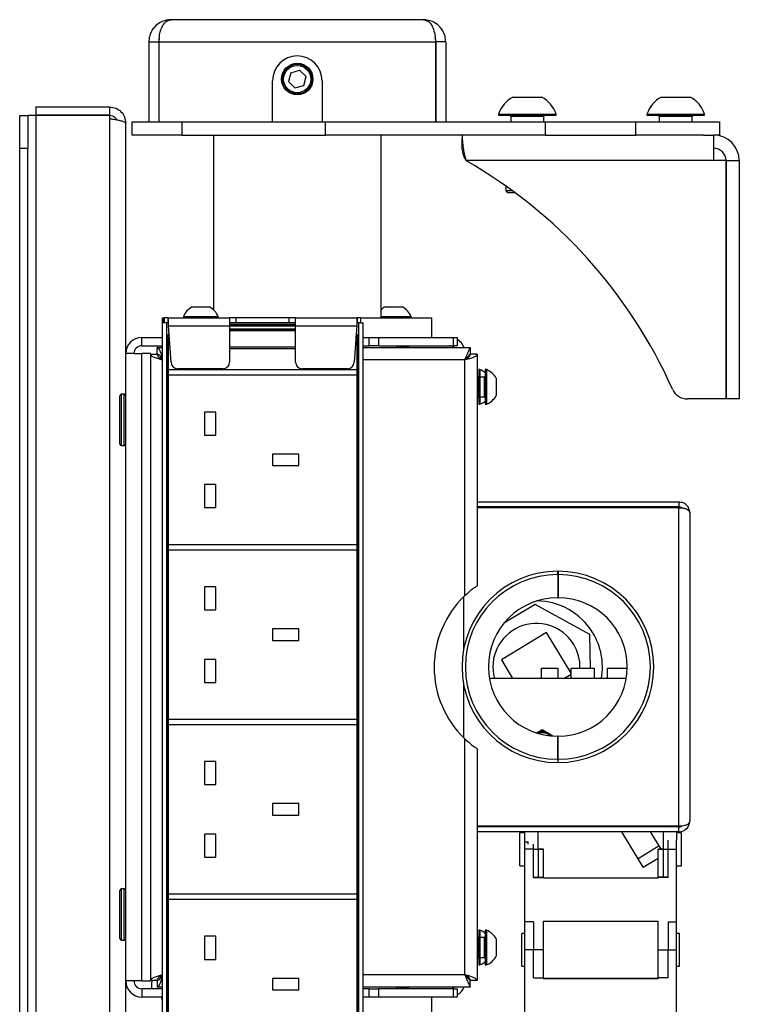
# Model space of a CAD drawing. Extents: x 5 to 292, y 5 to 205.
# Drawn here: x 108 to 119, y 171 to 186 of the extents above; entities that cross this region are included whole.
import ezdxf

# ---------------------------------------------------------------- set-up
doc = ezdxf.new("R2010")
doc.units = 0
doc.layers.get('0').update_dxf_attribs({"linetype": 'CONTINUOUS'})

msp = doc.modelspace()

# ---------------------------------------------------------------- linework, layer by layer
at = {"color": 7, "linetype": 'CONTINUOUS'}
for p, q in [((114.0601, 185.57746), (110.2351, 185.57746)), ((109.8976, 185.23996), (110.0476, 185.23996)), ((109.8976, 185.23996), (109.8976, 184.02746)), ((110.0476, 185.23996), (110.0476, 184.02746)), ((110.05114, 185.23996), (110.05114, 184.02746)), ((110.05114, 185.23996), (114.24406, 185.23996)), ((114.24406, 185.23996), (114.24406, 184.02746)), ((114.3976, 185.23996), (114.2476, 185.23996)), ((114.2476, 185.23996), (114.2476, 184.02746)), ((114.3976, 185.23996), (114.3976, 184.02746)), ((112.0496, 184.77388), (112.01509, 184.6408)), ((112.0496, 184.77388), (112.18211, 184.81054)), ((112.18211, 184.81054), (112.2801, 184.71411)), ((112.2456, 184.58103), (112.2801, 184.71411)), ((111.7726, 184.02746), (111.7726, 184.65246)), ((112.11309, 184.54438), (112.01509, 184.6408)), ((112.11309, 184.54438), (112.2456, 184.58103)), ((112.5226, 184.65246), (112.5226, 184.02746)), ((115.41635, 184.40246), (115.85385, 184.40246)), ((117.66635, 184.40246), (118.10385, 184.40246)), ((108.1866, 184.25345), (108.1866, 184.12845)), ((109.3026, 184.25345), (108.1866, 184.25345)), ((109.3026, 184.25345), (109.3026, 184.12845)), ((107.9406, 184.12492), (108.0656, 184.12492)), ((107.9406, 183.62492), (107.9406, 184.12492)), ((108.0656, 184.12492), (108.0656, 183.62492)), ((108.1856, 184.12492), (108.0656, 184.12492)), ((108.1856, 184.12492), (108.1856, 167.39199)), ((109.3026, 184.12492), (108.1856, 184.12492)), ((109.3026, 184.12845), (108.1866, 184.12845)), ((109.3026, 184.12492), (109.3026, 184.07492)), ((115.1976, 184.14646), (115.1976, 184.12746)), ((115.1976, 184.14646), (116.0726, 184.14646)), ((115.1976, 184.12746), (116.0726, 184.12746)), ((115.3851, 184.10746), (115.3851, 184.02746)), ((115.8851, 184.10746), (115.3851, 184.10746)), ((115.8851, 184.02746), (115.8851, 184.10746)), ((116.0726, 184.12746), (116.0726, 184.14646)), ((117.4476, 184.14646), (117.4476, 184.12746)), ((117.4476, 184.14646), (118.3226, 184.14646)), ((117.4476, 184.12746), (118.3226, 184.12746)), ((117.6351, 184.10746), (117.6351, 184.02746)), ((118.1351, 184.10746), (117.6351, 184.10746)), ((118.1351, 184.02746), (118.1351, 184.10746)), ((118.3226, 184.12746), (118.3226, 184.14646)), ((109.3026, 184.07492), (109.3026, 167.44199)), ((109.5476, 180.51345), (109.5476, 184.00845)), ((109.6476, 183.82746), (109.6476, 184.02746)), ((109.6476, 184.02746), (110.3976, 184.02746)), ((110.3976, 184.02746), (110.3976, 183.82746)), ((110.3976, 184.02746), (112.57617, 184.02746)), ((112.57617, 183.82746), (112.57617, 184.02746)), ((112.57617, 184.02746), (115.90721, 184.02746)), ((115.90721, 184.02746), (115.90721, 183.82746)), ((115.90721, 184.02746), (117.27863, 184.02746)), ((117.27863, 183.82746), (117.27863, 184.02746)), ((117.27863, 184.02746), (118.5476, 184.02746)), ((118.5476, 184.02746), (118.5476, 183.82746)), ((110.3976, 183.82746), (109.6476, 183.82746)), ((110.3976, 183.82746), (112.57617, 183.82746)), ((110.8776, 183.82746), (110.8776, 181.17892)), ((115.90721, 183.82746), (112.57617, 183.82746)), ((113.4176, 181.05689), (113.4176, 183.82746)), ((114.6476, 183.82746), (114.6476, 183.77653)), ((115.90721, 183.82746), (117.27863, 183.82746)), ((118.30386, 183.82746), (117.27863, 183.82746)), ((118.30386, 183.82746), (118.4601, 183.82746)), ((118.5476, 183.82746), (118.4601, 183.82746)), ((118.4601, 183.43996), (118.4601, 183.82746)), ((114.6476, 183.60282), (114.6476, 183.77653)), ((108.0656, 183.62492), (107.9406, 183.62492)), ((107.9406, 167.89199), (107.9406, 183.62492)), ((108.0656, 167.89199), (108.0656, 183.62492)), ((118.4601, 183.43996), (114.70485, 183.43996)), ((118.6426, 183.43996), (118.4601, 183.43996)), ((118.6426, 183.43996), (118.6426, 179.82746)), ((118.6476, 183.43996), (118.6476, 179.82746)), ((118.6476, 183.43996), (118.8476, 183.43996)), ((118.8476, 183.43996), (118.8476, 179.82746)), ((115.3101, 183.05401), (115.3101, 182.98596)), ((115.3101, 182.98596), (115.33461, 182.95096)), ((115.3101, 182.98596), (115.40476, 182.98596)), ((115.45226, 182.95096), (115.33461, 182.95096)), ((110.55435, 181.22189), (110.81511, 181.22189)), ((110.81511, 181.22189), (110.81685, 181.22189)), ((113.47835, 181.22189), (113.67799, 181.22189)), ((113.67799, 181.22189), (113.74085, 181.22189)), ((110.1351, 180.98345), (110.09902, 180.98345)), ((110.09902, 180.98345), (110.09902, 167.53345)), ((110.10573, 181.05689), (110.10573, 180.98345)), ((110.10573, 181.05689), (110.10593, 181.05689)), ((110.10593, 181.05689), (110.13006, 181.05689)), ((110.10593, 180.98345), (110.10593, 181.05689)), ((110.13006, 181.05689), (110.1351, 181.05689)), ((110.13006, 180.98345), (110.13006, 181.05689)), ((110.1351, 180.98345), (110.1351, 181.05845)), ((110.19027, 181.05845), (110.1351, 181.05845)), ((110.19027, 180.98345), (110.1351, 180.98345)), ((110.16609, 180.98345), (110.16609, 167.53345)), ((110.19027, 180.98345), (110.19027, 181.05845)), ((110.19027, 181.05845), (111.1226, 181.05845)), ((110.4231, 181.07589), (110.4231, 181.05845)), ((110.4231, 181.07589), (110.94463, 181.07589)), ((110.94463, 181.07589), (110.9481, 181.07589)), ((110.9481, 181.05845), (110.9481, 181.07589)), ((111.1226, 181.05845), (111.1226, 180.93345)), ((111.2226, 181.05845), (111.1226, 181.05845)), ((111.2226, 180.98345), (111.1226, 180.98345)), ((111.1226, 180.97965), (112.1226, 180.97965)), ((112.1226, 180.95259), (111.1226, 180.95259)), ((111.2226, 180.98345), (111.2226, 181.05845)), ((112.0226, 181.05845), (111.2226, 181.05845)), ((112.0226, 180.98345), (111.2226, 180.98345)), ((112.0226, 180.98345), (112.0226, 181.05845)), ((112.1226, 181.05845), (112.0226, 181.05845)), ((112.1226, 180.98345), (112.0226, 180.98345)), ((112.1226, 180.93345), (112.1226, 181.05845)), ((112.1226, 181.05845), (113.05493, 181.05845)), ((113.05493, 181.05845), (113.05493, 180.98345)), ((113.1101, 181.05845), (113.05493, 181.05845)), ((113.1101, 180.98345), (113.05493, 180.98345)), ((113.0791, 167.53345), (113.0791, 180.98345)), ((113.1101, 180.98345), (113.1101, 181.05845)), ((113.1101, 181.05689), (114.18947, 181.05689)), ((113.1101, 180.98345), (113.14618, 180.98345)), ((113.14618, 167.53345), (113.14618, 180.98345)), ((113.4176, 181.07589), (113.74638, 181.07589)), ((113.74638, 181.07589), (113.8721, 181.07589)), ((113.8721, 181.05689), (113.8721, 181.07589)), ((114.18947, 180.75845), (114.18947, 181.05689)), ((110.19717, 180.93345), (111.1226, 180.93345)), ((110.2351, 180.38345), (110.19717, 180.93345)), ((111.1226, 180.93345), (111.1226, 180.38345)), ((111.1226, 180.93345), (112.1226, 180.93345)), ((112.1226, 180.88345), (111.1226, 180.88345)), ((111.1226, 180.86686), (112.1226, 180.86686)), ((112.1226, 180.86599), (111.1226, 180.86599)), ((112.1226, 180.38345), (112.1226, 180.93345)), ((112.1226, 180.93345), (113.04803, 180.93345)), ((113.04803, 180.93345), (113.0101, 180.38345)), ((109.7926, 180.63345), (109.7926, 180.75845)), ((109.7926, 180.75845), (110.09902, 180.75845)), ((110.1726, 180.73354), (110.1726, 167.68336)), ((110.19006, 180.71608), (110.1726, 180.73354)), ((110.19006, 180.71608), (110.19006, 180.26599)), ((113.0726, 180.73354), (113.05514, 180.71608)), ((113.05514, 180.26599), (113.05514, 180.71608)), ((113.0726, 167.68336), (113.0726, 180.73354)), ((113.14618, 180.75845), (113.23976, 180.75845)), ((113.23976, 180.63345), (113.23976, 180.75845)), ((113.23976, 180.75845), (113.38118, 180.75845)), ((113.38118, 180.75845), (113.38118, 180.63345)), ((113.38118, 180.75845), (114.51402, 180.75845)), ((114.51402, 180.63345), (114.51402, 180.75845)), ((114.51402, 180.75845), (114.5726, 180.75845)), ((114.5726, 180.75845), (114.5726, 180.72705)), ((114.5726, 180.72705), (114.5726, 180.63345)), ((109.6726, 180.51345), (109.5476, 180.51345)), ((109.5476, 171.00345), (109.5476, 180.51345)), ((109.6726, 180.51345), (109.7926, 180.51345)), ((109.7926, 180.63345), (110.09902, 180.63345)), ((109.92067, 180.51345), (109.7926, 180.51345)), ((109.7926, 171.00345), (109.7926, 180.51345)), ((109.9226, 180.50492), (109.9226, 171.01199)), ((109.9226, 180.50492), (110.0226, 180.50492)), ((110.02907, 180.51345), (110.02453, 180.51345)), ((110.02614, 180.60845), (110.09902, 180.60845)), ((110.02614, 180.50845), (110.02614, 180.60845)), ((111.1226, 180.61599), (112.1226, 180.61599)), ((111.1226, 180.59099), (112.1226, 180.59099)), ((113.14618, 180.63345), (113.23976, 180.63345)), ((113.14618, 180.60845), (114.76906, 180.60845)), ((113.38118, 180.63345), (113.23976, 180.63345)), ((113.38118, 180.63345), (114.51402, 180.63345)), ((113.65572, 180.60845), (113.65572, 180.63345)), ((113.6578, 180.63345), (113.6578, 180.60845)), ((113.66163, 180.63345), (113.66163, 180.60845)), ((113.66751, 180.60845), (113.66751, 180.63345)), ((113.68496, 180.63345), (113.68496, 180.60845)), ((113.68543, 180.63345), (113.68543, 180.60845)), ((113.69431, 180.60845), (113.69431, 180.63345)), ((113.71094, 180.63345), (113.71094, 180.60845)), ((113.71976, 180.60845), (113.71976, 180.63345)), ((113.73532, 180.63345), (113.73532, 180.60845)), ((113.74348, 180.60845), (113.74348, 180.63345)), ((113.75771, 180.63345), (113.75771, 180.60845)), ((113.76509, 180.60845), (113.76509, 180.63345)), ((113.77777, 180.63345), (113.77777, 180.60845)), ((113.78425, 180.60845), (113.78425, 180.63345)), ((113.79518, 180.63345), (113.79518, 180.60845)), ((113.80065, 180.60845), (113.80065, 180.63345)), ((113.80966, 180.63345), (113.80966, 180.60845)), ((113.81404, 180.60845), (113.81404, 180.63345)), ((113.82099, 180.63345), (113.82099, 180.60845)), ((113.8242, 180.60845), (113.8242, 180.63345)), ((113.82898, 180.63345), (113.82898, 180.60845)), ((113.83098, 180.60845), (113.83098, 180.63345)), ((113.83351, 180.63345), (113.83351, 180.60845)), ((113.83427, 180.60845), (113.83427, 180.63345)), ((113.8346, 180.60845), (113.8346, 180.63345)), ((114.5726, 180.63345), (114.51402, 180.63345)), ((114.76906, 180.60845), (114.76906, 180.50845)), ((114.7726, 180.50492), (114.7726, 180.51345)), ((114.8726, 180.50492), (114.7726, 180.50492)), ((114.8726, 180.50492), (114.8726, 176.99437)), ((114.6826, 180.41845), (113.14618, 180.41845)), ((114.6826, 180.41845), (114.6826, 176.83938)), ((114.6976, 180.42792), (114.6976, 180.43378)), ((110.19006, 180.26599), (110.19006, 180.19099)), ((113.05514, 180.26599), (110.19006, 180.26599)), ((111.0226, 180.28345), (110.3351, 180.28345)), ((112.9101, 180.28345), (112.2226, 180.28345)), ((113.05514, 180.19099), (113.05514, 180.26599)), ((114.9166, 180.27095), (114.8976, 180.27095)), ((114.8976, 180.27095), (114.8976, 180.1946)), ((114.9166, 180.27095), (114.9166, 180.1946)), ((115.0166, 180.27095), (114.9976, 180.27095)), ((114.9976, 180.27095), (114.9976, 179.74595)), ((115.0166, 180.27095), (115.0166, 179.74595)), ((110.19006, 180.19099), (110.19006, 177.61599)), ((110.19006, 180.19099), (113.05514, 180.19099)), ((113.05514, 177.61599), (113.05514, 180.19099)), ((114.87819, 180.15845), (114.8726, 180.15845)), ((114.8976, 180.13073), (114.87819, 180.15845)), ((114.8851, 180.15845), (114.87819, 180.15845)), ((114.87819, 180.15845), (114.87819, 179.85845)), ((114.8851, 180.14858), (114.8851, 180.15845)), ((114.8976, 180.1946), (114.8976, 180.13073)), ((114.91701, 180.15845), (114.8976, 180.13073)), ((114.8976, 180.13073), (114.8976, 179.88618)), ((114.9166, 180.1946), (114.9166, 180.15786)), ((114.9851, 180.15845), (114.91701, 180.15845)), ((114.91701, 180.15845), (114.91701, 179.85845)), ((114.9851, 179.85845), (114.9851, 180.15845)), ((115.1626, 180.1397), (115.1626, 179.8772)), ((109.4601, 179.14347), (109.4601, 179.87345)), ((109.5226, 179.89845), (109.4851, 179.89845)), ((109.4851, 179.11847), (109.4851, 179.89845)), ((109.5226, 179.11847), (109.5226, 179.89845)), ((114.8726, 179.85845), (114.87819, 179.85845)), ((114.87819, 179.85845), (114.8976, 179.88618)), ((114.87819, 179.85845), (114.8851, 179.85845)), ((114.8851, 179.85845), (114.8851, 179.86833)), ((114.8976, 179.88618), (114.91701, 179.85845)), ((114.8976, 179.88618), (114.8976, 179.74595)), ((114.9166, 179.85904), (114.9166, 179.74595)), ((114.91701, 179.85845), (114.9851, 179.85845)), ((118.6426, 179.82746), (118.06199, 179.82746)), ((118.8476, 179.82746), (118.6476, 179.82746)), ((110.91506, 179.62849), (110.74006, 179.62849)), ((110.74006, 179.62849), (110.74006, 179.27849)), ((110.91506, 179.27849), (110.91506, 179.62849)), ((114.8976, 179.74595), (114.9166, 179.74595)), ((114.9976, 179.74595), (115.0166, 179.74595)), ((110.74006, 179.27849), (110.91506, 179.27849)), ((109.4851, 179.11845), (109.5226, 179.11845)), ((112.1726, 178.99099), (111.7726, 178.99099)), ((111.7726, 178.99099), (111.7726, 178.81599)), ((112.1726, 178.81599), (112.1726, 178.99099)), ((111.7726, 178.81599), (112.1726, 178.81599)), ((110.91506, 178.52849), (110.74006, 178.52849)), ((110.74006, 178.52849), (110.74006, 178.17849)), ((110.91506, 178.17849), (110.91506, 178.52849)), ((117.9326, 178.26345), (114.8726, 178.26345)), ((117.9326, 178.26345), (117.9326, 178.18845)), ((110.74006, 178.17849), (110.91506, 178.17849)), ((117.9326, 178.18845), (114.8726, 178.18845)), ((117.9326, 178.17785), (114.8726, 178.17785)), ((117.9326, 173.34906), (117.9326, 178.17785)), ((118.0976, 178.09845), (118.0976, 173.42845)), ((110.19006, 177.61599), (110.19006, 177.54099)), ((113.05514, 177.61599), (110.19006, 177.61599)), ((110.19006, 177.54099), (110.19006, 174.96599)), ((110.19006, 177.54099), (113.05514, 177.54099)), ((113.05514, 177.54099), (113.05514, 177.61599)), ((113.05514, 174.96599), (113.05514, 177.54099)), ((116.0951, 177.16345), (116.0951, 177.21345)), ((116.0951, 177.21345), (116.0976, 177.21345)), ((116.0976, 177.16345), (116.0951, 177.16345)), ((116.0951, 177.16345), (116.0951, 176.81345)), ((116.0976, 177.16345), (116.0976, 177.21345)), ((116.0976, 177.21345), (116.1001, 177.21345)), ((116.1001, 177.16345), (116.0976, 177.16345)), ((116.0976, 177.16345), (116.0976, 176.81345)), ((116.1001, 177.21345), (116.1001, 177.16345)), ((116.1001, 177.16345), (116.1001, 176.81345)), ((110.91506, 176.97849), (110.74006, 176.97849)), ((110.74006, 176.97849), (110.74006, 176.62849)), ((110.91506, 176.62849), (110.91506, 176.97849)), ((114.6726, 176.04451), (114.6726, 176.82967)), ((116.0951, 176.81345), (116.0976, 176.81345)), ((116.0976, 176.81345), (116.1001, 176.81345)), ((110.74006, 176.62849), (110.91506, 176.62849)), ((115.75321, 176.71155), (115.27989, 176.42522)), ((116.58398, 176.25429), (115.75321, 176.71155)), ((112.1726, 176.34099), (111.7726, 176.34099)), ((111.7726, 176.34099), (111.7726, 176.16599)), ((112.1726, 176.16599), (112.1726, 176.34099)), ((115.92566, 176.28322), (115.24117, 175.86914)), ((116.2976, 175.6684), (115.92566, 176.28322)), ((116.59438, 175.74595), (116.58398, 176.25429)), ((111.7726, 176.16599), (112.1726, 176.16599)), ((110.91506, 175.87849), (110.74006, 175.87849)), ((110.74006, 175.87849), (110.74006, 175.52849)), ((110.91506, 175.52849), (110.91506, 175.87849)), ((115.24117, 175.86914), (115.41097, 175.58845)), ((115.8476, 175.74595), (116.0976, 175.74595)), ((115.8476, 175.58845), (115.8476, 175.74595)), ((116.0976, 175.74595), (116.0976, 175.58845)), ((116.2976, 175.58845), (116.2976, 175.74595)), ((116.2976, 175.74595), (116.6476, 175.74595)), ((116.6476, 175.74595), (116.6476, 175.58845)), ((116.8476, 175.58845), (116.8476, 175.74595)), ((116.8476, 175.74595), (117.14995, 175.74595)), ((117.13541, 175.58845), (115.05979, 175.58845)), ((116.18946, 175.58845), (116.2976, 175.65387)), ((110.74006, 175.52849), (110.91506, 175.52849)), ((114.6726, 174.68724), (114.6726, 175.48239)), ((110.19006, 174.96599), (110.19006, 174.89099)), ((113.05514, 174.96599), (110.19006, 174.96599)), ((110.19006, 174.89099), (110.19006, 172.31599)), ((110.19006, 174.89099), (113.05514, 174.89099)), ((113.05514, 174.89099), (113.05514, 174.96599)), ((113.05514, 172.31599), (113.05514, 174.89099)), ((115.8601, 174.80981), (115.77808, 174.76245)), ((115.7911, 174.75842), (115.8601, 174.79826)), ((115.84684, 174.7906), (115.82259, 174.78815)), ((115.8601, 174.78159), (115.82348, 174.76045)), ((116.02266, 174.71595), (115.8601, 174.80981)), ((115.8601, 174.79826), (115.8601, 174.78159)), ((115.8601, 174.79826), (115.9726, 174.73331)), ((115.89672, 174.76045), (115.8601, 174.78159)), ((115.89761, 174.78815), (115.87336, 174.7906)), ((115.9726, 174.73331), (115.99943, 174.71782)), ((116.1001, 174.71345), (116.0951, 174.71345)), ((116.0951, 174.36345), (116.0951, 174.71345)), ((116.1001, 174.36345), (116.1001, 174.71345)), ((114.6826, 174.67753), (114.6826, 171.09845)), ((114.8726, 174.52253), (114.8726, 171.01199)), ((110.91506, 174.32849), (110.74006, 174.32849)), ((110.74006, 174.32849), (110.74006, 173.97849)), ((110.91506, 173.97849), (110.91506, 174.32849)), ((116.0951, 174.36345), (116.0951, 174.31345)), ((116.0951, 174.36345), (116.1001, 174.36345)), ((116.1001, 174.31345), (116.0951, 174.31345)), ((116.1001, 174.31345), (116.1001, 174.36345)), ((110.74006, 173.97849), (110.91506, 173.97849)), ((112.1726, 173.69099), (111.7726, 173.69099)), ((111.7726, 173.69099), (111.7726, 173.51599)), ((112.1726, 173.51599), (112.1726, 173.69099)), ((111.7726, 173.51599), (112.1726, 173.51599)), ((117.9326, 173.34906), (114.8726, 173.34906)), ((117.9326, 173.33845), (114.8726, 173.33845)), ((117.8976, 173.34906), (117.8976, 173.33845)), ((117.9326, 173.26345), (117.9326, 173.33845)), ((110.91506, 173.22849), (110.74006, 173.22849)), ((110.74006, 173.22849), (110.74006, 172.87849)), ((110.91506, 172.87849), (110.91506, 173.22849)), ((117.9326, 173.26345), (114.8726, 173.26345)), ((115.5976, 173.24887), (115.5226, 173.24887)), ((115.5226, 172.74887), (115.5226, 173.24887)), ((115.5976, 173.11112), (115.5976, 173.26345)), ((115.7976, 172.99887), (115.7976, 173.26345)), ((117.31327, 172.8544), (117.06582, 173.26345)), ((117.63413, 173.0485), (117.50409, 173.26345)), ((117.6976, 172.99887), (117.6976, 173.26345)), ((117.8976, 173.26345), (117.8976, 173.13662)), ((117.9726, 173.24887), (117.8976, 173.24887)), ((117.9726, 172.74887), (117.9726, 173.24887)), ((115.5976, 173.11112), (115.6476, 173.11112)), ((115.5976, 172.99785), (115.5976, 173.11112)), ((115.6476, 173.07809), (115.6476, 173.11112)), ((115.7276, 172.99785), (115.7276, 173.07809)), ((117.63413, 173.0485), (117.31327, 172.8544)), ((117.66352, 172.99991), (117.63413, 173.0485)), ((117.7676, 172.99784), (117.7676, 173.13662)), ((117.8976, 172.99784), (117.8976, 173.13662)), ((115.7276, 172.99785), (115.5976, 172.99785)), ((115.5976, 172.99784), (115.5976, 172.99785)), ((115.7276, 172.99784), (115.5976, 172.99784)), ((115.5976, 171.89784), (115.5976, 172.99784)), ((115.7276, 172.99887), (115.7976, 172.99887)), ((115.7276, 172.99784), (115.7276, 172.99785)), ((115.7276, 172.57284), (115.7276, 172.99784)), ((115.8776, 172.99991), (115.7976, 172.99991)), ((115.7976, 172.9999), (115.8776, 172.9999)), ((115.7976, 172.99887), (115.7976, 172.57312)), ((115.8776, 172.9999), (115.8776, 172.99991)), ((115.8776, 172.57312), (115.8776, 172.9999)), ((117.6176, 172.99991), (117.6976, 172.99991)), ((117.6176, 172.9999), (117.6176, 172.99991)), ((117.6976, 172.9999), (117.6176, 172.9999)), ((117.6176, 172.57284), (117.6176, 172.9999)), ((117.6976, 172.57312), (117.6976, 172.99887)), ((117.6976, 172.99887), (117.7676, 172.99887)), ((117.7676, 172.99784), (117.8976, 172.99784)), ((117.7676, 172.57284), (117.7676, 172.99784)), ((117.8976, 171.89784), (117.8976, 172.99784)), ((110.74006, 172.87849), (110.91506, 172.87849)), ((115.5226, 172.74887), (115.5976, 172.74887)), ((117.39091, 172.72606), (117.31327, 172.8544)), ((117.39091, 172.72606), (117.6176, 172.86319)), ((117.8976, 172.74887), (117.9726, 172.74887)), ((115.7276, 172.57312), (115.8776, 172.57312)), ((115.7276, 172.57284), (115.8776, 172.57284)), ((115.8776, 172.57284), (115.8776, 172.57312)), ((115.8776, 172.56034), (115.8776, 172.57284)), ((117.6176, 172.56241), (115.8776, 172.56241)), ((117.6176, 172.56214), (115.8776, 172.56214)), ((117.6176, 172.56061), (115.8776, 172.56061)), ((117.6176, 172.56034), (115.8776, 172.56034)), ((117.7676, 172.57312), (117.6176, 172.57312)), ((117.6176, 172.57284), (117.6176, 172.57312)), ((117.6176, 172.56034), (117.6176, 172.57284)), ((117.7676, 172.57284), (117.6176, 172.57284)), ((109.4601, 171.64347), (109.4601, 172.37345)), ((109.5226, 172.39845), (109.4851, 172.39845)), ((109.4851, 171.61847), (109.4851, 172.39845)), ((109.5226, 171.61847), (109.5226, 172.39845)), ((113.05514, 172.31599), (110.19006, 172.31599)), ((110.19006, 172.31599), (110.19006, 172.24099)), ((113.05514, 172.24099), (113.05514, 172.31599)), ((110.19006, 172.24099), (110.19006, 169.66599)), ((110.19006, 172.24099), (113.05514, 172.24099)), ((113.05514, 169.66599), (113.05514, 172.24099)), ((115.5976, 171.47286), (115.5976, 171.89963)), ((115.7276, 171.89784), (115.5976, 171.89784)), ((115.7276, 171.89784), (115.7276, 171.47284)), ((115.8776, 171.91034), (117.6176, 171.91034)), ((115.8776, 171.47284), (115.8776, 171.91034)), ((117.6176, 171.47284), (117.6176, 171.91034)), ((117.7676, 171.89784), (117.8976, 171.89784)), ((117.7676, 171.89784), (117.7676, 171.47284)), ((117.8976, 171.47284), (117.8976, 171.89963)), ((114.9166, 171.77095), (114.8976, 171.77095)), ((114.8976, 171.77095), (114.8976, 171.63073)), ((114.9166, 171.77095), (114.9166, 171.65786)), ((115.0166, 171.77095), (114.9976, 171.77095)), ((114.9976, 171.77095), (114.9976, 171.63944)), ((115.0166, 171.77095), (115.0166, 171.63944)), ((115.5976, 171.72388), (115.5526, 171.72388)), ((115.5526, 171.22388), (115.5526, 171.72388)), ((117.9426, 171.72388), (117.8976, 171.72388)), ((117.9426, 171.22388), (117.9426, 171.72388)), ((109.4851, 171.61845), (109.5226, 171.61845)), ((110.91506, 171.67849), (110.74006, 171.67849)), ((110.74006, 171.67849), (110.74006, 171.32849)), ((110.91506, 171.32849), (110.91506, 171.67849)), ((114.87819, 171.65845), (114.8726, 171.65845)), ((114.8976, 171.63073), (114.87819, 171.65845)), ((114.8851, 171.65845), (114.87819, 171.65845)), ((114.87819, 171.65845), (114.87819, 171.35845)), ((114.8851, 171.64858), (114.8851, 171.65845)), ((114.91701, 171.65845), (114.8976, 171.63073)), ((114.8976, 171.63073), (114.8976, 171.38618)), ((114.9851, 171.65845), (114.91701, 171.65845)), ((114.91701, 171.65845), (114.91701, 171.35845)), ((114.9851, 171.5833), (114.9851, 171.65845)), ((114.9851, 171.35845), (114.9851, 171.5833)), ((114.9976, 171.63944), (114.9976, 171.24595)), ((115.0166, 171.63944), (115.0166, 171.24595)), ((115.1626, 171.6397), (115.1626, 171.57394)), ((115.1626, 171.57394), (115.1626, 171.3772)), ((115.7276, 171.47286), (115.5976, 171.47286)), ((115.5976, 171.47284), (115.5976, 171.47286)), ((115.7276, 171.47284), (115.5976, 171.47284)), ((115.5976, 170.37284), (115.5976, 171.47284)), ((115.8776, 171.47284), (115.7276, 171.47284)), ((115.7276, 171.04784), (115.7276, 171.47284)), ((115.8776, 171.04812), (115.8776, 171.47286)), ((117.6176, 171.04812), (117.6176, 171.47286)), ((117.6176, 171.47284), (117.7676, 171.47284)), ((117.7676, 171.47284), (117.8976, 171.47284)), ((117.7676, 171.04784), (117.7676, 171.47284)), ((117.8976, 170.37284), (117.8976, 171.47284)), ((110.74006, 171.32849), (110.91506, 171.32849)), ((114.8726, 171.35845), (114.87819, 171.35845)), ((114.87819, 171.35845), (114.8976, 171.38618)), ((114.87819, 171.35845), (114.8851, 171.35845)), ((114.8851, 171.35845), (114.8851, 171.36833)), ((114.8976, 171.38618), (114.91701, 171.35845)), ((114.8976, 171.38618), (114.8976, 171.24595)), ((114.8976, 171.24595), (114.9166, 171.24595)), ((114.9166, 171.35904), (114.9166, 171.24595)), ((114.91701, 171.35845), (114.9851, 171.35845)), ((114.9976, 171.24595), (115.0166, 171.24595)), ((113.14618, 171.09845), (114.6826, 171.09845)), ((115.5526, 171.22388), (115.5976, 171.22388)), ((117.8976, 171.22388), (117.9426, 171.22388)), ((109.5476, 167.50845), (109.5476, 171.00345)), ((109.6726, 171.00345), (109.5476, 171.00345)), ((109.7926, 171.00345), (109.6726, 171.00345)), ((109.7926, 171.00345), (109.92067, 171.00345)), ((109.9226, 171.01199), (110.0226, 171.01199)), ((109.94409, 171.00345), (109.94275, 170.98345)), ((109.94275, 170.88345), (109.94275, 170.98345)), ((110.02453, 171.00345), (110.02798, 171.00345)), ((110.02614, 171.00845), (110.02614, 170.90845)), ((112.1726, 171.04099), (111.7726, 171.04099)), ((111.7726, 171.04099), (111.7726, 170.86599)), ((112.1726, 170.86599), (112.1726, 171.04099)), ((114.76423, 171.01345), (114.7726, 171.01345)), ((114.76906, 170.90845), (114.76906, 171.00845)), ((114.7726, 171.01199), (114.7726, 171.01345)), ((114.7726, 171.01199), (114.8726, 171.01199)), ((115.7276, 171.04812), (115.8776, 171.04812)), ((115.7276, 171.04784), (115.8776, 171.04784)), ((115.8776, 171.04784), (115.8776, 171.04812)), ((115.8776, 171.03534), (115.8776, 171.04784)), ((117.6176, 171.03741), (115.8776, 171.03741)), ((117.6176, 171.03714), (115.8776, 171.03714)), ((117.6176, 171.03562), (115.8776, 171.03562)), ((117.6176, 171.03534), (115.8776, 171.03534)), ((117.7676, 171.04812), (117.6176, 171.04812)), ((117.6176, 171.04784), (117.6176, 171.04812)), ((117.6176, 171.03534), (117.6176, 171.04784)), ((117.7676, 171.04784), (117.6176, 171.04784)), ((109.7926, 170.88345), (109.7926, 170.75845)), ((110.09902, 170.88345), (109.7926, 170.88345)), ((110.09902, 170.90845), (110.02614, 170.90845)), ((111.7726, 170.86599), (112.1726, 170.86599)), ((114.76906, 170.90845), (113.14618, 170.90845)), ((113.23976, 170.88345), (113.14618, 170.88345)), ((113.23976, 170.75845), (113.23976, 170.88345)), ((113.23976, 170.88345), (113.38118, 170.88345)), ((113.38118, 170.88345), (113.38118, 170.75845)), ((114.51402, 170.88345), (113.38118, 170.88345)), ((113.65572, 170.88345), (113.65572, 170.90845)), ((113.6578, 170.90845), (113.6578, 170.88345)), ((113.66163, 170.90845), (113.66163, 170.88345)), ((113.66751, 170.88345), (113.66751, 170.90845)), ((113.68496, 170.90845), (113.68496, 170.88345)), ((113.68543, 170.90845), (113.68543, 170.88345)), ((113.69431, 170.88345), (113.69431, 170.90845)), ((113.71094, 170.90845), (113.71094, 170.88345)), ((113.71977, 170.88345), (113.71977, 170.90845)), ((113.73532, 170.90845), (113.73532, 170.88345)), ((113.74348, 170.88345), (113.74348, 170.90845)), ((113.75771, 170.90845), (113.75771, 170.88345)), ((113.76509, 170.88345), (113.76509, 170.90845)), ((113.77777, 170.90845), (113.77777, 170.88345)), ((113.78425, 170.88345), (113.78425, 170.90845)), ((113.79518, 170.90845), (113.79518, 170.88345)), ((113.80065, 170.88345), (113.80065, 170.90845)), ((113.80966, 170.90845), (113.80966, 170.88345)), ((113.81404, 170.88345), (113.81404, 170.90845)), ((113.82099, 170.90845), (113.82099, 170.88345)), ((113.82421, 170.88345), (113.82421, 170.90845)), ((113.82898, 170.90845), (113.82898, 170.88345)), ((113.83099, 170.88345), (113.83099, 170.90845)), ((113.83351, 170.90845), (113.83351, 170.88345)), ((113.83427, 170.88345), (113.83427, 170.90845)), ((113.8346, 170.88345), (113.8346, 170.90845)), ((114.51402, 170.75845), (114.51402, 170.88345)), ((114.51402, 170.88345), (114.5726, 170.88345)), ((114.5726, 170.88345), (114.5726, 170.78985)), ((110.09902, 170.75845), (109.7926, 170.75845)), ((110.09902, 170.71695), (110.09275, 170.75845)), ((113.23976, 170.75845), (113.14618, 170.75845)), ((113.38118, 170.75845), (113.23976, 170.75845)), ((114.51402, 170.75845), (113.38118, 170.75845)), ((114.18947, 170.46001), (114.18947, 170.75845)), ((114.5726, 170.75845), (114.51402, 170.75845)), ((114.5726, 170.78985), (114.5726, 170.75845))]:
    msp.add_line(p, q, dxfattribs=at)
at = {"color": 7, "linetype": 'CONTINUOUS', "flags": 128}
for points in [[(114.6826, 180.41845), (114.6826, 180.41845)], [(117.8226, 173.33845), (117.86162, 173.34229), (117.88687, 173.34906)]]:
    msp.add_lwpolyline(points, dxfattribs=at)
at = {"color": 7, "linetype": 'CONTINUOUS'}
for radius in [0.23812, 0.22515, 0.20663]:
    msp.add_circle((112.1476, 184.67746), radius, dxfattribs=at)
for centre, radius, start, end in [((112.1476, 184.65246), 0.375, 0, 180), ((115.6351, 183.99408), 0.46328, 118.17585, 160.79689), ((115.6351, 183.99408), 0.46328, 19.20311, 61.82415), ((117.8851, 183.99408), 0.46328, 118.17585, 160.79689), ((117.8851, 183.99408), 0.46328, 19.20311, 61.82415), ((115.3651, 184.10746), 0.02, 0, 90), ((115.9051, 184.10746), 0.02, 90, 180), ((117.6151, 184.10746), 0.02, 0, 90), ((118.1551, 184.10746), 0.02, 90, 180), ((118.4601, 183.43996), 0.3875, 0, 90), ((118.4601, 183.43996), 0.1875, 0, 90), ((110.97968, 176.93049), 7.5, 23.957576, 60.218836), ((110.6856, 180.97191), 0.28235, 117.700866, 158.389787), ((110.6856, 180.97191), 0.28235, 21.610213, 62.299134), ((113.6096, 180.97191), 0.28235, 117.700866, 132.844954), ((113.6096, 180.97191), 0.28235, 21.610213, 62.299134), ((109.7926, 180.51345), 0.245, 90, 180), ((114.4526, 180.51345), 0.245, 22.814887, 60.672831), ((109.7926, 180.51345), 0.12, 90, 180), ((114.4526, 180.51345), 0.12, 52.341538, 90), ((110.3351, 180.38345), 0.1, 180, 270), ((111.0226, 180.38345), 0.1, 270, 0), ((112.2226, 180.38345), 0.1, 180, 270), ((112.9101, 180.38345), 0.1, 270, 360), ((114.81261, 180.00845), 0.28235, 49.06727, 68.389787), ((114.91261, 180.00845), 0.28235, 27.700866, 68.389787), ((114.8851, 180.17095), 0.0125, 270, 360), ((114.9851, 180.17095), 0.0125, 270, 360), ((118.06199, 180.07746), 0.25, 203.957576, 270), ((109.4851, 179.87345), 0.025, 90, 180), ((109.5226, 179.87345), 0.025, 0, 90), ((114.8851, 179.84595), 0.0125, 0, 90), ((114.81261, 180.00845), 0.28235, 291.610213, 310.93273), ((114.9851, 179.84595), 0.0125, 0, 90), ((114.91261, 180.00845), 0.28235, 291.610213, 332.299134), ((109.4851, 179.14345), 0.025, 180, 270), ((109.5226, 179.14345), 0.025, 270, 0), ((116.0951, 175.76345), 1.45, 90, 270), ((116.0951, 175.76345), 1.4, 90, 270), ((116.1001, 175.76345), 1.45, 270, 90), ((116.1001, 175.76345), 1.4, 270, 90), ((115.7226, 175.75845), 1.5, 133.894554, 226.105446), ((116.0951, 175.76345), 1.05, 90, 270), ((116.1001, 175.76345), 1.05, 270, 90), ((115.7726, 175.76345), 1, 31.17152, 89.866199), ((115.7726, 175.76345), 0.66, 31.17152, 195.375956), ((115.7726, 175.76345), 1, 349.921342, 31.17152), ((115.7726, 175.76345), 0.66, 358.480616, 31.17152), ((115.8601, 174.53845), 0.225, 53.019755, 105.261238), ((109.4851, 172.37345), 0.025, 90, 180), ((109.5226, 172.37345), 0.025, 0, 90), ((114.81261, 171.50845), 0.28235, 49.06727, 68.389787), ((114.91261, 171.50845), 0.28235, 27.700866, 68.389787), ((109.4851, 171.64345), 0.025, 180, 270), ((109.5226, 171.64345), 0.025, 270, 0), ((114.8851, 171.67095), 0.0125, 270, 360), ((114.9851, 171.67095), 0.0125, 270, 360), ((114.8851, 171.34595), 0.0125, 0, 90), ((114.81261, 171.50845), 0.28235, 291.610213, 310.93273), ((114.9851, 171.34595), 0.0125, 0, 90), ((114.91261, 171.50845), 0.28235, 291.610213, 332.299134), ((109.7926, 171.00345), 0.245, 180, 270), ((109.7926, 171.00345), 0.12, 180, 270), ((114.4526, 171.00345), 0.12, 270, 307.658462), ((114.4526, 171.00345), 0.245, 299.327169, 337.185113)]:
    msp.add_arc(centre, radius, start, end, dxfattribs=at)
for centre, major_axis, start_param, end_param in [((110.32269, 180.73336), (-0.1062, 0.1062), 0.11989605, 0.78478918), ((112.92251, 180.73336), (0.1062, 0.1062), 5.49839613, 6.16328925), ((110.34015, 180.7159), (-0.1062, 0.1062), 0.30022007, 0.78478918), ((112.90505, 180.7159), (0.1062, 0.1062), 5.49839613, 5.98296524)]:
    msp.add_ellipse(centre, major_axis=major_axis, ratio=0.99878277, start_param=start_param, end_param=end_param, dxfattribs=at)
for points, knots in [([(110.2351, 185.57746), (110.18934, 185.57218), (110.11157, 185.5632), (110.02506, 185.50827), (109.96918, 185.45173), (109.93055, 185.39112), (109.9031, 185.31929), (109.89946, 185.26682), (109.8976, 185.23996)], [0, 0, 0, 0, 0.27436469, 0.46636746, 0.59161209, 0.72162374, 0.85744767, 1, 1, 1, 1]), ([(110.05114, 185.23996), (110.05315, 185.27598), (110.05718, 185.34792), (110.08266, 185.44212), (110.12315, 185.51618), (110.17577, 185.5673), (110.21511, 185.57404), (110.2351, 185.57746)], [0, 0, 0, 0, 0.19034071, 0.38010911, 0.56679925, 0.77983192, 1, 1, 1, 1]), ([(114.0601, 185.57746), (114.08339, 185.57266), (114.1298, 185.56309), (114.19291, 185.49022), (114.22791, 185.38603), (114.24033, 185.29672), (114.24342, 185.24974), (114.24406, 185.23996)], [0, 0, 0, 0, 0.259312825, 0.516702571, 0.749656089, 0.947890192, 1, 1, 1, 1]), ([(114.3976, 185.23996), (114.39569, 185.26717), (114.39197, 185.32009), (114.36414, 185.39213), (114.32553, 185.45226), (114.27047, 185.50783), (114.18461, 185.56283), (114.10672, 185.57198), (114.0601, 185.57746)], [0, 0, 0, 0, 0.144516754, 0.280987002, 0.410253423, 0.53330927, 0.720706969, 1, 1, 1, 1]), ([(110.05571, 185.29192), (110.05473, 185.28937), (110.04855, 185.27342), (110.04803, 185.25524), (110.0476, 185.23996)], [0, 0, 0, 0, 0.15956597, 1, 1, 1, 1]), ([(114.2476, 185.23996), (114.24707, 185.25541), (114.24641, 185.27488), (114.23961, 185.29195), (114.23821, 185.29548)], [0, 0, 0, 0, 0.793352062, 1, 1, 1, 1]), ([(109.3026, 184.12845), (109.31824, 184.12662), (109.34952, 184.12295), (109.39026, 184.09577), (109.40551, 184.06848), (109.41309, 184.05494)], [0, 0, 0, 0, 0.33495506, 0.66991011, 1, 1, 1, 1]), ([(109.5476, 184.00845), (109.54481, 184.01328), (109.53923, 184.02294), (109.49576, 184.03743), (109.43194, 184.05191), (109.3633, 184.06443), (109.31902, 184.07208), (109.3026, 184.07492)], [0, 0, 0, 0, 0.21787984, 0.43576894, 0.65365807, 0.8715471, 1, 1, 1, 1]), ([(114.6476, 183.77653), (114.64917, 183.75369), (114.65188, 183.71428), (114.66054, 183.63153), (114.67811, 183.54243), (114.69551, 183.47574), (114.70485, 183.43996)], [0, 0, 0, 0, 0.28980972, 0.4999152, 0.73173962, 1, 1, 1, 1]), ([(114.6476, 183.60282), (114.64917, 183.59174), (114.65189, 183.57255), (114.66073, 183.53198), (114.67861, 183.48856), (114.69558, 183.45712), (114.70485, 183.43996)], [0, 0, 0, 0, 0.27979418, 0.48479842, 0.71866902, 1, 1, 1, 1]), ([(109.9226, 180.50492), (109.92545, 180.49771), (109.93115, 180.4833), (109.97516, 180.46168), (110.03379, 180.44141), (110.07882, 180.42835), (110.09902, 180.42249)], [0, 0, 0, 0, 0.26224905, 0.52449809, 0.78674714, 1, 1, 1, 1]), ([(110.0226, 180.50492), (110.02395, 180.49771), (110.02664, 180.4833), (110.04754, 180.46168), (110.0731, 180.44291), (110.09192, 180.43134), (110.09902, 180.42698)], [0, 0, 0, 0, 0.27734792, 0.55469585, 0.83204377, 1, 1, 1, 1]), ([(110.09902, 180.46438), (110.0971, 180.47093), (110.08873, 180.49949), (110.07392, 180.54362), (110.05459, 180.58695), (110.03862, 180.60629), (110.02917, 180.60793), (110.02614, 180.60845)], [0, 0, 0, 0, 0.0788918, 0.3441269, 0.60936215, 0.87459716, 1, 1, 1, 1]), ([(110.09902, 180.43996), (110.09553, 180.4456), (110.08477, 180.46299), (110.06678, 180.48649), (110.04594, 180.50522), (110.03241, 180.50743), (110.02614, 180.50845)], [0, 0, 0, 0, 0.143147358, 0.442223782, 0.741222208, 1, 1, 1, 1]), ([(114.76906, 180.60845), (114.76784, 180.60729), (114.7655, 180.60505), (114.75917, 180.58863), (114.75094, 180.56682), (114.73814, 180.53641), (114.71475, 180.48869), (114.69468, 180.44484), (114.6826, 180.41845)], [0, 0, 0, 0, 0.15350687, 0.2942653, 0.42278236, 0.5397323, 0.72300287, 1, 1, 1, 1]), ([(114.76906, 180.50845), (114.76783, 180.50789), (114.76545, 180.5068), (114.75904, 180.4989), (114.75069, 180.48842), (114.73755, 180.47371), (114.71427, 180.45126), (114.6946, 180.43089), (114.6826, 180.41845)], [0, 0, 0, 0, 0.135993412, 0.263361708, 0.383920516, 0.499812008, 0.694687004, 1, 1, 1, 1]), ([(114.6826, 180.41845), (114.70484, 180.4249), (114.74933, 180.43779), (114.80798, 180.45713), (114.85103, 180.47646), (114.87044, 180.49243), (114.87208, 180.50188), (114.8726, 180.50492)], [0, 0, 0, 0, 0.22355126, 0.44713135, 0.67071158, 0.8942916, 1, 1, 1, 1]), ([(114.6826, 180.41845), (114.69571, 180.42646), (114.72073, 180.44175), (114.75077, 180.46428), (114.76934, 180.48511), (114.77157, 180.49864), (114.7726, 180.50492)], [0, 0, 0, 0, 0.27763262, 0.52976822, 0.78183806, 1, 1, 1, 1]), ([(117.97827, 178.1741), (117.97462, 178.17683), (117.96148, 178.18664), (117.94471, 178.18769), (117.9326, 178.18845)], [0, 0, 0, 0, 0.27773816, 1, 1, 1, 1]), ([(117.9326, 178.17785), (117.95086, 178.17664), (117.98739, 178.17423), (118.03569, 178.16588), (118.07368, 178.14696), (118.0944, 178.12214), (118.09669, 178.1052), (118.0976, 178.09845)], [0, 0, 0, 0, 0.20012504, 0.40016538, 0.59763294, 0.83967683, 1, 1, 1, 1]), ([(114.8726, 176.99437), (114.87097, 176.99121), (114.86787, 176.9852), (114.84613, 176.97152), (114.81926, 176.95497), (114.78605, 176.93103), (114.74176, 176.89147), (114.70471, 176.85884), (114.6826, 176.83938)], [0, 0, 0, 0, 0.16665195, 0.3160394, 0.44948589, 0.56887564, 0.74281313, 1, 1, 1, 1]), ([(114.6826, 174.67753), (114.7041, 174.65836), (114.74109, 174.62539), (114.78694, 174.58537), (114.82149, 174.55976), (114.84824, 174.54231), (114.8684, 174.5293), (114.87117, 174.52484), (114.8726, 174.52253)], [0, 0, 0, 0, 0.25111256, 0.43202386, 0.56336366, 0.70036878, 0.84528294, 1, 1, 1, 1]), ([(118.0976, 173.42845), (118.09532, 173.41743), (118.09077, 173.39551), (118.05567, 173.36754), (118.00602, 173.35349), (117.96252, 173.34937), (117.93868, 173.34912), (117.9326, 173.34906)], [0, 0, 0, 0, 0.25795542, 0.51329424, 0.73817897, 0.93323042, 1, 1, 1, 1]), ([(117.9326, 173.33845), (117.94473, 173.33916), (117.96098, 173.34011), (117.97372, 173.34953), (117.97695, 173.35192)], [0, 0, 0, 0, 0.7466575, 1, 1, 1, 1]), ([(114.7726, 171.01199), (114.77093, 171.02), (114.76775, 171.03529), (114.7446, 171.05781), (114.71503, 171.07864), (114.69288, 171.09217), (114.6826, 171.09845)], [0, 0, 0, 0, 0.277632619, 0.529768217, 0.781838058, 1, 1, 1, 1]), ([(114.8726, 171.01199), (114.87032, 171.01843), (114.86576, 171.03132), (114.83032, 171.05067), (114.77854, 171.07), (114.7257, 171.08596), (114.69307, 171.09542), (114.6826, 171.09845)], [0, 0, 0, 0, 0.22355195, 0.44713204, 0.67071227, 0.89429229, 1, 1, 1, 1]), ([(114.6826, 171.09845), (114.69447, 171.08613), (114.71403, 171.06583), (114.73707, 171.04371), (114.74995, 171.02915), (114.75806, 171.01858), (114.7647, 171.01025), (114.76756, 171.00907), (114.76906, 171.00845)], [0, 0, 0, 0, 0.30264045, 0.4985567, 0.60767901, 0.726408, 0.8566928, 1, 1, 1, 1]), ([(114.6826, 171.09845), (114.69454, 171.07231), (114.7145, 171.02864), (114.73767, 170.98157), (114.75019, 170.9515), (114.75817, 170.92952), (114.76475, 170.91215), (114.76757, 170.90973), (114.76906, 170.90845)], [0, 0, 0, 0, 0.27444436, 0.45848243, 0.56862364, 0.69522207, 0.83888142, 1, 1, 1, 1]), ([(110.09902, 171.09441), (110.07882, 171.08855), (110.03379, 171.07549), (109.97516, 171.05522), (109.93115, 171.0336), (109.92545, 171.01919), (109.9226, 171.01199)], [0, 0, 0, 0, 0.213252863, 0.475501909, 0.737750954, 1, 1, 1, 1]), ([(110.09902, 171.08993), (110.09192, 171.08556), (110.0731, 171.07399), (110.04754, 171.05522), (110.02664, 171.0336), (110.02395, 171.01919), (110.0226, 171.01199)], [0, 0, 0, 0, 0.16795623, 0.44530415, 0.72265208, 1, 1, 1, 1]), ([(110.02614, 171.00845), (110.03415, 171.01011), (110.04944, 171.01327), (110.07196, 171.03658), (110.08826, 171.05927), (110.09726, 171.07384), (110.09902, 171.07667)], [0, 0, 0, 0, 0.32945718, 0.62865792, 0.92778062, 1, 1, 1, 1]), ([(110.02614, 170.90845), (110.03258, 170.91072), (110.04547, 170.91526), (110.06481, 170.95085), (110.08266, 170.99811), (110.09406, 171.03614), (110.09902, 171.05267)], [0, 0, 0, 0, 0.265323884, 0.530681176, 0.796038624, 1, 1, 1, 1])]:
    msp.add_open_spline(points, degree=3, knots=knots, dxfattribs=at)
for points in [[(109.3026, 184.25345), (109.3347, 184.24977), (109.39891, 184.2424), (109.4799, 184.18575), (109.53655, 184.10476), (109.54392, 184.04056), (109.5476, 184.00845)], [(110.19717, 180.93345), (110.19659, 180.94983), (110.19544, 180.98259), (110.19372, 181.02391), (110.192, 181.05282), (110.19085, 181.05657), (110.19027, 181.05845)], [(113.05493, 181.05845), (113.05435, 181.05657), (113.0532, 181.05282), (113.05148, 181.02391), (113.04975, 180.98259), (113.04861, 180.94983), (113.04803, 180.93345)], [(118.0976, 178.09845), (118.09512, 178.12007), (118.09016, 178.16332), (118.052, 178.21786), (117.99746, 178.25601), (117.95422, 178.26097), (117.9326, 178.26345)], [(117.9326, 173.26345), (117.95422, 173.26593), (117.99746, 173.27089), (118.052, 173.30905), (118.09016, 173.36359), (118.09512, 173.40683), (118.0976, 173.42845)]]:
    msp.add_open_spline(points, degree=3, dxfattribs=at)

doc.saveas('drawing.dxf')
